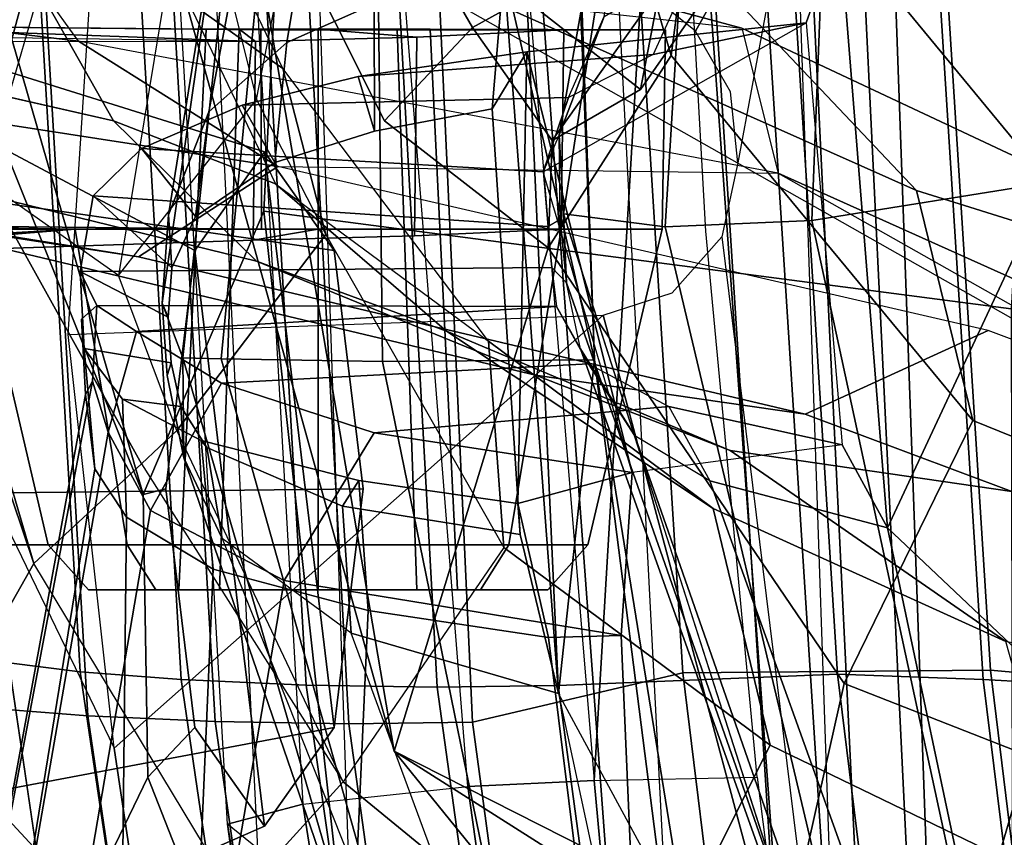
# Model space of a CAD drawing. Extents: x -12.8 to 13.9, y -13.4 to 13.4.
# Drawn here: x -8.7 to -7.7, y -2.2 to -1.3 of the extents above; entities that cross this region are included whole.
import ezdxf

# ---------------------------------------------------------------- set-up
doc = ezdxf.new("R2010")
doc.units = 0
doc.header["$MEASUREMENT"] = 0
for name, color, linetype in [('SEAT-BACKMAT', 5, 'CONTINUOUS'), ('SEAT-FABRIC', 5, 'CONTINUOUS'), ('SEAT-FRAME', 5, 'CONTINUOUS')]:
    doc.layers.add(name, color=color, linetype=linetype)

msp = doc.modelspace()

# ---------------------------------------------------------------- linework, layer by layer
at = {"layer": 'SEAT-BACKMAT'}
for points in [[(-7.9424, -0.0003, 38.231), (-7.8348, -2.2192, 38.6325), (-7.92, -2.3146, 40.3463), (-8.0686, -0.0003, 40.4264)], [(-8.0686, -0.0003, 40.4264), (-7.92, -2.3146, 40.3463), (-7.8636, -2.3146, 40.4703), (-8.0123, -0.0003, 40.5504)], [(-7.8636, -2.3146, 40.4703), (-7.7785, -2.2192, 38.7565), (-7.8861, -0.0003, 38.355), (-8.0123, -0.0003, 40.5504)], [(-7.9424, -0.0003, 38.231), (-7.7207, -0.0003, 36.6903), (-7.6136, -2.1701, 36.9418), (-7.8348, -2.2192, 38.6325)], [(-7.5562, -2.1701, 37.0043), (-7.6633, -0.0003, 36.7528), (-7.8861, -0.0003, 38.355), (-7.7785, -2.2192, 38.7565)], [(-7.2988, -0.0003, 34.6852), (-7.2987, -2.1566, 35.3279), (-7.6136, -2.1701, 36.9418), (-7.7207, -0.0003, 36.6903)]]:
    msp.add_3dface(points, dxfattribs=at)
at = {"layer": 'SEAT-FABRIC'}
for points in [[(-8.0244, -1.972, 40.8952), (-7.6896, -1.9691, 40.757), (-7.8146, 0, 40.8262), (-8.1484, 0, 40.9645)], [(-7.8561, -1.9736, 40.6778), (-7.9801, 0.0001, 40.747), (-7.8228, 0, 40.7369), (-7.6978, -1.9793, 40.6677)], [(-7.542, -1.988, 40.5769), (-7.6978, -1.9793, 40.6677), (-7.8228, 0, 40.7369), (-7.667, 0.0001, 40.6462)], [(-7.5203, -1.9844, 40.6376), (-7.6453, 0, 40.7068), (-7.8146, 0, 40.8262), (-7.6896, -1.9691, 40.757)], [(-8.7841, -2.0103, 40.5835), (-8.6719, -2.0191, 40.7127), (-8.7908, 0, 40.7393), (-8.9027, 0, 40.5961)], [(-8.6506, 0, 40.8548), (-8.7908, 0, 40.7393), (-8.6719, -2.0191, 40.7127), (-8.5333, -2.0251, 40.8183)], [(-8.5333, -2.0251, 40.8183), (-8.3878, -2.0276, 40.8887), (-8.4996, 0, 40.9484), (-8.6506, 0, 40.8548)], [(-8.3457, 0, 40.9658), (-8.4996, 0, 40.9484), (-8.3878, -2.0276, 40.8887), (-8.2534, -2.0258, 40.9118)], [(-8.2534, -2.0258, 40.9118), (-8.0244, -1.972, 40.8952), (-8.1484, 0, 40.9645), (-8.3457, 0, 40.9658)], [(-7.7744, -4.0095, 40.7568), (-7.4396, -4.0124, 40.6185), (-7.6896, -1.9691, 40.757), (-8.0244, -1.972, 40.8952)], [(-7.2703, -3.9971, 40.4991), (-7.5203, -1.9844, 40.6376), (-7.6896, -1.9691, 40.757), (-7.4396, -4.0124, 40.6185)], [(-7.982, -4.0341, 40.7529), (-7.7744, -4.0095, 40.7568), (-8.0244, -1.972, 40.8952), (-8.2534, -2.0258, 40.9118)], [(-7.6061, -4.008, 40.5393), (-7.8561, -1.9736, 40.6778), (-7.6978, -1.9793, 40.6677), (-7.4478, -4.0022, 40.5292)], [(-7.292, -3.9935, 40.4385), (-7.4478, -4.0022, 40.5292), (-7.6978, -1.9793, 40.6677), (-7.542, -1.988, 40.5769)], [(-8.7841, -2.0103, 40.5835), (-8.8632, -2.0004, 40.451), (-8.571, -3.9812, 40.3317), (-8.4889, -4.0014, 40.4522)], [(-8.4889, -4.0014, 40.4522), (-8.3782, -4.0196, 40.5697), (-8.6719, -2.0191, 40.7127), (-8.7841, -2.0103, 40.5835)], [(-8.5333, -2.0251, 40.8183), (-8.6719, -2.0191, 40.7127), (-8.3782, -4.0196, 40.5697), (-8.2464, -4.0321, 40.6663)], [(-8.2464, -4.0321, 40.6663), (-8.1096, -4.0372, 40.7312), (-8.3878, -2.0276, 40.8887), (-8.5333, -2.0251, 40.8183)], [(-8.2534, -2.0258, 40.9118), (-8.3878, -2.0276, 40.8887), (-8.1096, -4.0372, 40.7312), (-7.982, -4.0341, 40.7529)]]:
    msp.add_3dface(points, dxfattribs=at)
at = {"layer": 'SEAT-FABRIC', "invisible_edges": 10}
msp.add_3dface([(-8.571, -3.9812, 40.3317), (-8.8632, -2.0004, 40.451), (-9.7384, -2.2688, 38.5322), (-9.5748, -3.3903, 38.4858)], dxfattribs=at)
at = {"layer": 'SEAT-FRAME'}
for points in [[(-8.8734, -1.2824, 14.5536), (-8.9516, 0, 14.4758), (-8.406, 0, 13.6095), (-8.7548, -1.2826, 14.2084)], [(-8.406, 0, 13.6095), (-8.4804, -1.4697, 13.7834), (-8.6118, -1.778, 14.0788), (-8.7548, -1.2826, 14.2084)], [(-8.7149, 0, 15.7088), (-4.7028, 0, 15.1449), (-4.7133, -3.2588, 15.0709), (-8.6193, -1.0463, 15.6876)], [(-8.5199, -2.1369, 40.0431), (-8.6428, 0, 40.2069), (-8.5583, 0, 39.8716), (-8.4379, -2.115, 39.7898)], [(-8.5925, 0, 40.4519), (-8.4875, -2.1632, 40.3812), (-8.5199, -2.1369, 40.0431), (-8.6428, 0, 40.2069)], [(-8.3882, -2.1693, 40.485), (-8.4611, 0, 40.5684), (-8.5925, 0, 40.4519), (-8.4875, -2.1632, 40.3812)], [(-8.5583, 0, 39.8716), (-8.4379, -2.115, 39.7898), (-8.2585, -2.0958, 39.5958), (-8.4255, 0, 39.6941)], [(-7.6671, -1.5759, 13.135), (-8.4804, -1.4697, 13.7834), (-8.406, 0, 13.6095), (-7.5795, 0, 13.0793)], [(-8.159, 0, 40.6872), (-8.0459, -2.1728, 40.6235), (-8.3882, -2.1693, 40.485), (-8.4611, 0, 40.5684)], [(-8.2585, -2.0958, 39.5958), (-8.4255, 0, 39.6941), (-8.2943, 0, 39.6235), (-8.1211, -2.0893, 39.5507)], [(-8.1211, -2.0893, 39.5507), (-8.0412, -0.7467, 39.6072), (-8.055, 0, 39.6146), (-8.2943, 0, 39.6235)], [(-8.16, -1.986, 40.8646), (-8.2505, 0, 40.9176), (-7.9801, 0.0001, 40.747), (-7.8561, -1.9736, 40.6778)], [(-8.7579, -1.9612, 40.4129), (-8.8712, 0, 40.4237), (-8.7966, 0, 40.5551), (-8.6803, -1.9709, 40.5427)], [(-8.6869, 0, 40.6955), (-8.5703, -1.9795, 40.6694), (-8.6803, -1.9709, 40.5427), (-8.7966, 0, 40.5551)], [(-8.5703, -1.9795, 40.6694), (-8.6869, 0, 40.6955), (-8.5495, 0, 40.8087), (-8.4344, -1.9854, 40.7729)], [(-8.4014, 0, 40.9005), (-8.2918, -1.9878, 40.8419), (-8.4344, -1.9854, 40.7729), (-8.5495, 0, 40.8087)], [(-8.2918, -1.9878, 40.8419), (-8.4014, 0, 40.9005), (-8.2505, 0, 40.9176), (-8.16, -1.986, 40.8646)], [(-8.5099, -1.0507, 17.7663), (-8.3386, -2.0574, 15.6258), (-8.6193, -1.0463, 15.6876), (-8.6128, -0.6624, 17.6145)], [(-9.058, -0.6871, 17.6672), (-9.0322, -0.9592, 17.4692), (-8.7306, -1.8531, 17.6468), (-8.9648, -1.054, 17.8223)], [(-7.8543, -0.7217, 35.3511), (-7.6405, -0.7136, 35.3497), (-7.6261, -1.4385, 35.293), (-7.8841, -1.48, 35.2798)], [(-7.6261, -1.4385, 35.293), (-7.6405, -0.7136, 35.3497), (-7.6451, -0.8923, 35.4251), (-7.698, -0.957, 35.5726)], [(-7.8543, -0.7217, 35.3511), (-7.8841, -1.48, 35.2798), (-8.0437, -1.4868, 35.3208), (-7.9971, -0.7315, 35.4127)], [(-8.1542, -1.4727, 35.4092), (-8.1591, -1.3867, 35.4725), (-8.0444, -0.7376, 35.5205), (-8.0397, -0.7362, 35.481)], [(-8.1101, -1.2581, 35.5758), (-8.019, -0.7382, 35.611), (-8.0444, -0.7376, 35.5205), (-8.1591, -1.3867, 35.4725)], [(-8.0397, -0.7362, 35.481), (-7.9971, -0.7315, 35.4127), (-8.0437, -1.4868, 35.3208), (-8.1542, -1.4727, 35.4092)], [(-8.1211, -2.0893, 39.5507), (-7.9437, -2.0856, 39.5548), (-7.9996, -1.4915, 39.5849), (-8.0412, -0.7467, 39.6072)], [(-8.6434, -2.0542, 32.9889), (-8.6932, -1.604, 32.953), (-8.6404, -0.7832, 32.9529), (-9.0315, -1.2522, 34.0367)], [(-8.4336, -0.7944, 38.55), (-8.3736, -0.7889, 38.5033), (-8.4553, -1.2861, 38.4428), (-8.5404, -1.3617, 38.4883)], [(-8.2947, -0.7829, 38.4678), (-8.3604, -1.2442, 38.4166), (-8.4553, -1.2861, 38.4428), (-8.3736, -0.7889, 38.5033)], [(-8.5841, -1.4739, 38.5292), (-8.591, -1.57, 38.5428), (-8.4801, -0.8001, 38.6652), (-8.4755, -0.7989, 38.6227)], [(-8.591, -1.57, 38.5428), (-8.5685, -1.6293, 38.5888), (-8.4801, -0.8001, 38.6652), (-8.591, -1.57, 38.5428)], [(-8.4336, -0.7944, 38.55), (-8.5404, -1.3617, 38.4883), (-8.5841, -1.4739, 38.5292), (-8.4755, -0.7989, 38.6227)], [(-8.5685, -1.6293, 38.5888), (-8.5267, -1.6304, 38.6984), (-8.4468, -0.8004, 38.7533), (-8.4801, -0.8001, 38.6652)], [(-8.3514, -1.6334, 38.8265), (-8.3608, -0.7985, 38.8376), (-8.4468, -0.8004, 38.7533), (-8.5267, -1.6304, 38.6984)], [(-8.3514, -1.6334, 38.8265), (-8.1206, -1.6316, 38.9301), (-8.1536, -0.7949, 38.9484), (-8.3608, -0.7985, 38.8376)], [(-8.1464, -0.9584, 38.8691), (-8.1536, -0.7949, 38.9484), (-8.1206, -1.6316, 38.9301), (-8.1424, -1.0197, 38.7071)], [(-8.4943, -0.8275, 21.6168), (-8.5358, -1.1556, 21.6589), (-8.4886, -1.3481, 20.2069), (-8.4223, -1.0094, 20.1581)], [(-8.4599, -1.3145, 21.7918), (-8.5358, -1.1556, 21.6589), (-8.6989, -0.8569, 22.1616), (-8.563, -1.2411, 22.5406)], [(-7.7701, -1.4474, 21.6397), (-8.0953, -1.1038, 21.6737), (-8.7312, -0.8887, 24.7062), (-8.4789, -1.1309, 24.6855)], [(-8.7852, -1.4366, 18.2037), (-8.7002, -1.1464, 18.2911), (-8.8385, -0.9525, 18.041), (-8.9648, -1.054, 17.8223)], [(-8.2535, -1.2699, 18.1685), (-8.4244, -0.9738, 17.8347), (-8.3747, -0.9508, 17.8258), (-8.1967, -1.2382, 18.1608)], [(-9.0322, -0.9592, 17.4692), (-9.123, -1.0267, 16.3625), (-8.8396, -2.0452, 16.3949), (-8.7306, -1.8531, 17.6468)], [(-7.8538, -1.1622, 35.7648), (-7.6261, -1.4385, 35.293), (-7.698, -0.957, 35.5726), (-7.8538, -1.1622, 35.7648)], [(-8.2535, -1.2699, 18.1685), (-8.3493, -1.3714, 18.1032), (-8.5099, -1.0507, 17.7663), (-8.4244, -0.9738, 17.8347)], [(-8.4789, -1.1309, 24.6855), (-9.1717, -1.0135, 26.7286), (-8.7555, -1.1828, 26.8241), (-7.9603, -1.2707, 24.4903)], [(-8.4886, -1.3481, 20.2069), (-8.4223, -1.0094, 20.1581), (-8.583, -1.2029, 18.6959), (-8.6386, -1.5398, 18.7486)], [(-8.0948, -1.0113, 21.6614), (-8.0953, -1.1038, 21.6737), (-8.0372, -1.3003, 20.1932), (-8.0226, -1.1897, 20.178)], [(-8.8898, -1.7778, 15.0198), (-8.7129, -2.3903, 15.1291), (-8.8396, -2.0452, 16.3949), (-9.123, -1.0267, 16.3625)], [(-8.1206, -1.6316, 38.9301), (-8.2192, -1.2075, 38.4161), (-8.1424, -1.0197, 38.7071), (-8.1206, -1.6316, 38.9301)], [(-4.7133, -3.2588, 15.0709), (-8.6193, -1.0463, 15.6876), (-8.3386, -2.0574, 15.6258), (-6.1708, -3.1559, 15.2803)], [(-8.7852, -1.4366, 18.2037), (-8.9648, -1.054, 17.8223), (-8.7306, -1.8531, 17.6468), (-8.6135, -1.7448, 18.4249)], [(-8.1711, -1.5095, 18.7135), (-8.3386, -2.0574, 15.6258), (-8.5099, -1.0507, 17.7663), (-8.3493, -1.3714, 18.1032)], [(-7.9171, -1.0531, 20.1565), (-7.932, -1.1383, 20.1684), (-8.0704, -1.3374, 18.6792), (-8.0543, -1.2522, 18.6657)], [(-9.085, -1.0789, 24.6921), (-8.764, -1.1592, 23.5145), (-8.6442, -1.3716, 23.7691), (-8.9769, -1.2957, 24.8305)], [(-7.9022, -1.0802, 33.1821), (-8.0105, -1.2739, 33.1526), (-8.0399, -1.2502, 33.1431), (-8.1108, -1.2287, 33.121)], [(-7.9022, -1.0802, 33.1821), (-7.9647, -1.4173, 33.1701), (-7.9726, -1.3398, 33.1657), (-8.0105, -1.2739, 33.1526)], [(-7.7988, -1.0735, 33.3829), (-7.9942, -1.243, 34.1465), (-7.8989, -2.5437, 34.0865), (-7.7466, -2.5281, 33.4621)], [(-7.9022, -1.0802, 33.1821), (-7.9647, -1.4173, 33.1701), (-7.982, -1.4978, 33.1671), (-7.8519, -2.5521, 33.2692)], [(-7.8519, -2.5521, 33.2692), (-7.9022, -1.0802, 33.1821), (-7.7988, -1.0735, 33.3829), (-7.7466, -2.5281, 33.4621)], [(-7.7701, -1.4474, 21.6397), (-7.709, -1.6975, 19.9657), (-8.0372, -1.3003, 20.1932), (-8.0953, -1.1038, 21.6737)], [(-8.682, -1.2848, 26.6795), (-8.7555, -1.1828, 26.8241), (-9.2876, -1.1222, 28.7089), (-9.2699, -1.2128, 28.7413)], [(-8.4789, -1.1309, 24.6855), (-7.9603, -1.2707, 24.4903), (-7.2143, -1.6211, 21.4643), (-7.7701, -1.4474, 21.6397)], [(-8.583, -1.2029, 18.6959), (-8.6386, -1.5398, 18.7486), (-8.7852, -1.4366, 18.2037), (-8.7002, -1.1464, 18.2911)], [(-8.0226, -1.1897, 20.178), (-8.1668, -1.3929, 18.6994), (-8.0704, -1.3374, 18.6792), (-7.932, -1.1383, 20.1684)], [(-8.4886, -1.3481, 20.2069), (-8.4128, -1.4952, 20.252), (-8.4599, -1.3145, 21.7918), (-8.5358, -1.1556, 21.6589)], [(-8.563, -1.2411, 22.5406), (-8.4677, -1.4399, 23.0434), (-8.6442, -1.3716, 23.7691), (-8.764, -1.1592, 23.5145)], [(-8.0543, -1.2522, 18.6657), (-8.0704, -1.3374, 18.6792), (-8.1967, -1.2382, 18.1608), (-8.1768, -1.1656, 18.177)], [(-8.0117, -1.2003, 35.6744), (-8.0567, -1.2994, 35.7558), (-7.8901, -1.2648, 35.8547), (-7.8538, -1.1622, 35.7648)], [(-7.8538, -1.1622, 35.7648), (-7.8901, -1.2648, 35.8547), (-7.8509, -1.7239, 35.8272), (-7.8018, -1.8144, 35.737)], [(-7.6261, -1.4385, 35.293), (-7.8538, -1.1622, 35.7648), (-7.8018, -1.8144, 35.737)], [(-7.9603, -1.2707, 24.4903), (-7.9206, -1.4285, 24.6724), (-8.682, -1.2848, 26.6795), (-8.7555, -1.1828, 26.8241)], [(-8.0226, -1.1897, 20.178), (-8.0372, -1.3003, 20.1932), (-8.1711, -1.5095, 18.7135), (-8.1668, -1.3929, 18.6994)], [(-8.2192, -1.2075, 38.4161), (-8.2321, -1.3583, 38.2423), (-8.3601, -1.3826, 38.2494), (-8.3604, -1.2442, 38.4166)], [(-8.1596, -1.9948, 38.3751), (-8.2014, -1.8215, 38.198), (-8.2321, -1.3583, 38.2423), (-8.2192, -1.2075, 38.4161)], [(-8.1596, -1.9948, 38.3751), (-8.2192, -1.2075, 38.4161), (-8.1206, -1.6316, 38.9301), (-8.1596, -1.9948, 38.3751)], [(-8.149, -1.3461, 35.6519), (-8.1101, -1.2581, 35.5758), (-8.0117, -1.2003, 35.6744), (-8.0567, -1.2994, 35.7558)], [(-8.4653, -1.4212, 26.0056), (-8.682, -1.2848, 26.6795), (-9.2699, -1.2128, 28.7413), (-9.087, -1.325, 27.9014)], [(-8.6442, -1.3716, 23.7691), (-8.4883, -1.5243, 24.0559), (-8.9674, -1.4071, 25.4911), (-9.2925, -1.2238, 25.8376)], [(-8.2359, -1.6112, 21.5355), (-8.4599, -1.3145, 21.7918), (-8.563, -1.2411, 22.5406), (-8.4677, -1.4399, 23.0434)], [(-8.1668, -1.3929, 18.6994), (-8.2535, -1.2699, 18.1685), (-8.1967, -1.2382, 18.1608), (-8.0704, -1.3374, 18.6792)], [(-7.9942, -1.243, 34.1465), (-8.1763, -1.252, 34.2733), (-8.0754, -2.6116, 34.2055), (-7.8989, -2.5437, 34.0865)], [(-8.6434, -2.0542, 32.9889), (-8.5708, -2.5396, 33.0483), (-8.8089, -2.552, 33.9958), (-9.0315, -1.2522, 34.0367)], [(-8.0754, -2.6116, 34.2055), (-8.1763, -1.252, 34.2733), (-8.9429, -1.2522, 34.1381), (-8.7458, -2.5554, 34.094)], [(-8.3601, -1.3826, 38.2494), (-8.4686, -1.4169, 38.2827), (-8.4553, -1.2861, 38.4428), (-8.3604, -1.2442, 38.4166)], [(-8.1591, -1.3867, 35.4725), (-8.1763, -1.4271, 35.5376), (-8.149, -1.3461, 35.6519), (-8.1101, -1.2581, 35.5758)], [(-8.7566, -1.281, 33.0558), (-9.177, -1.2649, 34.104), (-8.965, -1.2677, 33.8998), (-8.4895, -1.285, 32.997)], [(-8.5074, -1.2718, 33.5206), (-8.4895, -1.285, 32.997), (-8.965, -1.2677, 33.8998), (-8.5431, -1.2718, 33.6067)], [(-8.965, -1.2677, 33.8998), (-8.9534, -1.4846, 33.897), (-8.4831, -1.4893, 33.9757), (-8.4837, -1.2725, 33.9795)], [(-8.4837, -1.2725, 33.9795), (-8.965, -1.2677, 33.8998), (-8.9534, -1.4846, 33.897), (-8.4831, -1.4893, 33.9757)], [(-8.5431, -1.2718, 33.6067), (-8.965, -1.2677, 33.8998), (-8.4837, -1.2725, 33.9795), (-8.5074, -1.2718, 33.6928)], [(-8.5731, -1.8819, 33.6067), (-8.5431, -1.2718, 33.6067), (-8.5074, -1.2718, 33.6928), (-8.5286, -1.8819, 33.714)], [(-8.5286, -1.8819, 33.4994), (-8.5074, -1.2718, 33.5206), (-8.5431, -1.2718, 33.6067), (-8.5731, -1.8819, 33.6067)], [(-8.4213, -1.8819, 33.4549), (-8.4213, -1.2718, 33.4849), (-8.5074, -1.2718, 33.5206), (-8.5286, -1.8819, 33.4994)], [(-8.5286, -1.8819, 33.714), (-8.5074, -1.2718, 33.6928), (-8.4213, -1.2718, 33.7285), (-8.4213, -1.8819, 33.7584)], [(-8.4213, -1.2718, 33.4849), (-8.3138, -1.2803, 33.235), (-8.4895, -1.285, 32.997), (-8.5074, -1.2718, 33.5206)], [(-8.5074, -1.2718, 33.6928), (-8.4837, -1.2725, 33.9795), (-8.4213, -1.2725, 33.9846), (-8.4213, -1.2718, 33.7285)], [(-8.4213, -1.2725, 33.9846), (-8.4837, -1.2725, 33.9795), (-8.4831, -1.4893, 33.9757), (-8.4213, -1.4893, 33.9809)], [(-8.3352, -1.2718, 33.5206), (-8.1541, -1.2725, 33.3394), (-8.3138, -1.2803, 33.235), (-8.4213, -1.2718, 33.4849)], [(-8.314, -1.8819, 33.4994), (-8.3352, -1.2718, 33.5206), (-8.4213, -1.2718, 33.4849), (-8.4213, -1.8819, 33.4549)], [(-8.4213, -1.2718, 33.7285), (-8.4213, -1.2725, 33.9846), (-8.1541, -1.2725, 33.8739), (-8.3352, -1.2718, 33.6928)], [(-8.4213, -1.8819, 33.7584), (-8.4213, -1.2718, 33.7285), (-8.3352, -1.2718, 33.6928), (-8.314, -1.8819, 33.714)], [(-8.1541, -1.2725, 33.8739), (-8.4213, -1.2725, 33.9846), (-8.4213, -1.4893, 33.9809), (-8.1567, -1.4893, 33.8713)], [(-8.3779, -1.3233, 37.0243), (-8.1941, -1.2965, 37.0746), (-7.8901, -1.2648, 35.8547), (-8.0567, -1.2994, 35.7558)], [(-8.1668, -1.3929, 18.6994), (-8.1711, -1.5095, 18.7135), (-8.3493, -1.3714, 18.1032), (-8.2535, -1.2699, 18.1685)], [(-8.2995, -1.2718, 33.6067), (-8.0434, -1.2725, 33.6067), (-8.1541, -1.2725, 33.3394), (-8.3352, -1.2718, 33.5206)], [(-8.3352, -1.2718, 33.6928), (-8.1541, -1.2725, 33.8739), (-8.0434, -1.2725, 33.6067), (-8.2995, -1.2718, 33.6067)], [(-8.314, -1.8819, 33.714), (-8.3352, -1.2718, 33.6928), (-8.2995, -1.2718, 33.6067), (-8.2696, -1.8819, 33.6067)], [(-8.2696, -1.8819, 33.6067), (-8.2995, -1.2718, 33.6067), (-8.3352, -1.2718, 33.5206), (-8.314, -1.8819, 33.4994)], [(-8.3138, -1.2803, 33.235), (-8.1541, -1.2725, 33.3394), (-8.1567, -1.4893, 33.3421), (-8.3163, -1.4966, 33.238)], [(-8.1941, -1.2965, 37.0746), (-8.0796, -1.7543, 36.5456), (-8.1763, -1.4271, 35.5376), (-7.8901, -1.2648, 35.8547)], [(-8.1541, -1.2725, 33.3394), (-8.0434, -1.2725, 33.6067), (-8.0471, -1.4893, 33.6067), (-8.1567, -1.4893, 33.3421)], [(-8.0434, -1.2725, 33.6067), (-8.1541, -1.2725, 33.8739), (-8.1567, -1.4893, 33.8713), (-8.0471, -1.4893, 33.6067)], [(-7.1235, -1.7864, 21.5825), (-7.2143, -1.6211, 21.4643), (-7.9603, -1.2707, 24.4903), (-7.9206, -1.4285, 24.6724)], [(-9.0681, -1.5206, 32.8452), (-9.0293, -1.2848, 32.8319), (-8.4895, -1.285, 32.997), (-8.4921, -1.5012, 33.0001)], [(-8.7566, -1.281, 33.0558), (-8.858, -1.2832, 32.9475), (-9.0293, -1.2848, 32.8319), (-8.4895, -1.285, 32.997)], [(-8.4798, -1.4052, 14.487), (-8.4039, -1.5127, 14.7351), (-8.9264, -1.4377, 14.8833), (-8.8734, -1.2824, 14.5536)], [(-8.8734, -1.2824, 14.5536), (-8.7548, -1.2826, 14.2084), (-8.6118, -1.778, 14.0788), (-8.7619, -1.4028, 14.2239)], [(-8.4798, -1.4052, 14.487), (-8.8734, -1.2824, 14.5536), (-8.7619, -1.4028, 14.2239), (-8.5556, -1.5127, 14.2389)], [(-7.9206, -1.4285, 24.6724), (-8.682, -1.2848, 26.6795), (-8.4653, -1.4212, 26.0056), (-7.9206, -1.4285, 24.6724)], [(-8.3163, -1.4966, 33.238), (-8.4921, -1.5012, 33.0001), (-8.4895, -1.285, 32.997), (-8.3138, -1.2803, 33.235)], [(-8.4895, -1.285, 32.997), (-8.3138, -1.2803, 33.235), (-8.3163, -1.4966, 33.238), (-8.4921, -1.5012, 33.0001)], [(-8.5547, -1.4754, 38.3504), (-8.5404, -1.3617, 38.4883), (-8.4553, -1.2861, 38.4428), (-8.4686, -1.4169, 38.2827)], [(-8.1941, -1.2965, 37.0746), (-8.3779, -1.3233, 37.0243), (-8.3601, -1.3826, 38.2494), (-8.2321, -1.3583, 38.2423)], [(-8.2014, -1.8215, 38.198), (-8.2041, -1.7879, 37.35), (-8.1941, -1.2965, 37.0746), (-8.2321, -1.3583, 38.2423)], [(-8.2041, -1.7879, 37.35), (-8.0796, -1.7543, 36.5456), (-8.1941, -1.2965, 37.0746), (-8.2041, -1.7879, 37.35)], [(-8.3779, -1.3233, 37.0243), (-8.0567, -1.2994, 35.7558), (-8.149, -1.3461, 35.6519), (-8.5041, -1.3543, 36.9891)], [(-7.849, -1.9838, 18.3265), (-8.1711, -1.5095, 18.7135), (-8.0372, -1.3003, 20.1932), (-7.709, -1.6975, 19.9657)], [(-8.4128, -1.4952, 20.252), (-8.2191, -1.8359, 19.9589), (-8.2359, -1.6112, 21.5355), (-8.4599, -1.3145, 21.7918)], [(-8.6168, -1.5194, 25.9349), (-8.4653, -1.4212, 26.0056), (-9.087, -1.325, 27.9014), (-9.277, -1.4133, 27.9906)], [(-8.3779, -1.3233, 37.0243), (-8.5041, -1.3543, 36.9891), (-8.4686, -1.4169, 38.2827), (-8.3601, -1.3826, 38.2494)], [(-8.5752, -1.7084, 18.6858), (-8.6386, -1.5398, 18.7486), (-8.4886, -1.3481, 20.2069), (-8.4128, -1.4952, 20.252)], [(-8.6137, -1.4015, 36.9578), (-8.5041, -1.3543, 36.9891), (-8.149, -1.3461, 35.6519), (-8.1763, -1.4271, 35.5376)], [(-8.6137, -1.4015, 36.9578), (-8.5547, -1.4754, 38.3504), (-8.4686, -1.4169, 38.2827), (-8.5041, -1.3543, 36.9891)], [(-8.5547, -1.4754, 38.3504), (-8.5804, -1.5313, 38.4109), (-8.5841, -1.4739, 38.5292), (-8.5404, -1.3617, 38.4883)], [(-9.5174, -1.3795, 28.0071), (-8.9234, -1.4727, 26.0594), (-8.6168, -1.5194, 25.9349), (-9.277, -1.4133, 27.9906)], [(-8.6442, -1.3716, 23.7691), (-8.4677, -1.4399, 23.0434), (-8.2816, -1.6003, 23.3036), (-8.4883, -1.5243, 24.0559)], [(-8.1713, -1.4865, 35.5078), (-8.158, -1.4784, 35.4491), (-8.1591, -1.3867, 35.4725), (-8.1763, -1.4271, 35.5376)], [(-8.1591, -1.3867, 35.4725), (-8.1542, -1.4727, 35.4092), (-8.1509, -1.5479, 35.4512), (-8.158, -1.4784, 35.4491)], [(-8.5871, -1.7721, 14.1361), (-8.5556, -1.5127, 14.2389), (-8.7619, -1.4028, 14.2239), (-8.6118, -1.778, 14.0788)], [(-8.6137, -1.4015, 36.9578), (-8.1763, -1.4271, 35.5376), (-8.1713, -1.4865, 35.5078), (-8.666, -1.4531, 36.9416)], [(-8.6137, -1.4015, 36.9578), (-8.666, -1.4531, 36.9416), (-8.5804, -1.5313, 38.4109), (-8.5547, -1.4754, 38.3504)], [(-8.9234, -1.4727, 26.0594), (-8.9674, -1.4071, 25.4911), (-8.4883, -1.5243, 24.0559), (-8.1848, -1.6483, 23.9657)], [(-8.4798, -2.1391, 14.487), (-8.4039, -2.0316, 14.7351), (-8.4798, -1.4052, 14.487), (-8.5556, -1.5127, 14.2389)], [(-8.4798, -1.4052, 14.487), (-8.4039, -2.0316, 14.7351), (-8.3725, -1.7721, 14.8379), (-8.4039, -1.5127, 14.7351)], [(-7.8913, -1.6907, 23.9803), (-7.6923, -1.5998, 23.9278), (-8.4653, -1.4212, 26.0056), (-8.6168, -1.5194, 25.9349)], [(-7.4703, -1.6829, 23.1752), (-7.6923, -1.5998, 23.9278), (-8.4653, -1.4212, 26.0056), (-7.9206, -1.4285, 24.6724)], [(-7.1498, -1.8928, 21.5686), (-7.1235, -1.7864, 21.5825), (-7.9206, -1.4285, 24.6724), (-7.4703, -1.6829, 23.1752)], [(-8.3725, -1.7721, 14.8379), (-8.8898, -1.7778, 15.0198), (-8.9264, -1.4377, 14.8833), (-8.4039, -1.5127, 14.7351)], [(-8.7852, -1.4366, 18.2037), (-8.6135, -1.7448, 18.4249), (-8.5752, -1.7084, 18.6858), (-8.6386, -1.5398, 18.7486)], [(-8.2359, -1.6112, 21.5355), (-7.9914, -1.7935, 21.7257), (-8.2816, -1.6003, 23.3036), (-8.4677, -1.4399, 23.0434)], [(-7.6261, -1.4385, 35.293), (-7.5071, -2.2248, 35.2871), (-7.7235, -2.2239, 35.2882), (-7.8841, -1.48, 35.2798)], [(-7.8018, -1.8144, 35.737), (-7.5946, -2.0104, 35.503), (-7.6261, -1.4385, 35.293), (-7.8018, -1.8144, 35.737)], [(-8.167, -1.531, 35.5106), (-8.6803, -1.5355, 36.9335), (-8.666, -1.4531, 36.9416), (-8.1713, -1.4865, 35.5078)], [(-8.6803, -1.5355, 36.9335), (-8.5846, -1.585, 38.442), (-8.5804, -1.5313, 38.4109), (-8.666, -1.4531, 36.9416)], [(-7.709, -1.6975, 19.9657), (-7.7701, -1.4474, 21.6397), (-7.2143, -1.6211, 21.4643), (-7.048, -1.9653, 19.7628)], [(-8.1848, -1.6483, 23.9657), (-7.8913, -1.6907, 23.9803), (-8.6168, -1.5194, 25.9349), (-8.9234, -1.4727, 26.0594)], [(-8.6118, -1.778, 14.0788), (-8.4804, -1.4697, 13.7834), (-8.3366, -2.7742, 13.981), (-8.6067, -2.0857, 14.2119)], [(-8.5846, -1.585, 38.442), (-8.591, -1.57, 38.5428), (-8.5841, -1.4739, 38.5292), (-8.5804, -1.5313, 38.4109)], [(-7.6671, -1.5759, 13.135), (-7.6644, -3.037, 13.2222), (-8.3366, -2.7742, 13.981), (-8.4804, -1.4697, 13.7834)], [(-8.1509, -1.5479, 35.4512), (-8.167, -1.531, 35.5106), (-8.1713, -1.4865, 35.5078), (-8.158, -1.4784, 35.4491)], [(-8.033, -1.852, 35.4136), (-7.9117, -2.2312, 35.4181), (-8.1509, -1.5479, 35.4512), (-8.1542, -1.4727, 35.4092)], [(-8.0437, -1.4868, 35.3208), (-7.8685, -2.2262, 35.3495), (-7.9117, -2.2312, 35.4181), (-8.1542, -1.4727, 35.4092)], [(-9.0681, -1.5206, 32.8452), (-8.6859, -1.4893, 33.3421), (-8.9421, -1.5083, 33.3667), (-8.948, -1.506, 33.5076)], [(-8.4921, -1.5012, 33.0001), (-8.4213, -1.4893, 33.2325), (-8.6859, -1.4893, 33.3421), (-9.0681, -1.5206, 32.8452)], [(-8.4213, -1.4893, 33.9809), (-8.4831, -1.4893, 33.9757), (-8.9534, -1.4846, 33.897), (-8.6859, -1.4893, 33.8713)], [(-8.9534, -1.4846, 33.897), (-8.9359, -1.5043, 33.6914), (-8.9424, -1.504, 33.8462), (-8.6859, -1.4893, 33.8713)], [(-8.948, -1.506, 33.5076), (-8.9281, -1.833, 33.4927), (-8.715, -1.833, 33.6067), (-8.7955, -1.4893, 33.6067)], [(-8.6859, -1.4893, 33.8713), (-8.9424, -1.504, 33.8462), (-8.9242, -1.833, 33.8291), (-8.629, -1.833, 33.8143)], [(-8.6859, -1.4893, 33.3421), (-8.629, -1.833, 33.3991), (-8.9242, -1.833, 33.3843), (-8.9421, -1.5083, 33.3667)], [(-8.9359, -1.5043, 33.6914), (-8.7955, -1.4893, 33.6067), (-8.715, -1.833, 33.6067), (-8.9193, -1.833, 33.7101)], [(-8.6859, -1.4893, 33.3421), (-8.629, -1.833, 33.3991), (-8.715, -1.833, 33.6067), (-8.7955, -1.4893, 33.6067)], [(-8.7955, -1.4893, 33.6067), (-8.715, -1.833, 33.6067), (-8.629, -1.833, 33.8143), (-8.6859, -1.4893, 33.8713)], [(-8.4213, -1.4893, 33.2325), (-8.4213, -1.833, 33.3131), (-8.629, -1.833, 33.3991), (-8.6859, -1.4893, 33.3421)], [(-8.6859, -1.4893, 33.8713), (-8.629, -1.833, 33.8143), (-8.4213, -1.833, 33.9003), (-8.4213, -1.4893, 33.9809)], [(-8.1567, -1.4893, 33.3421), (-8.4213, -1.4893, 33.2325), (-8.4921, -1.5012, 33.0001), (-8.3163, -1.4966, 33.238)], [(-8.1567, -1.4893, 33.3421), (-8.2137, -1.833, 33.3991), (-8.4213, -1.833, 33.3131), (-8.4213, -1.4893, 33.2325)], [(-8.4213, -1.4893, 33.9809), (-8.4213, -1.833, 33.9003), (-8.2137, -1.833, 33.8143), (-8.1567, -1.4893, 33.8713)], [(-8.0471, -1.4893, 33.6067), (-8.1277, -1.833, 33.6067), (-8.2137, -1.833, 33.3991), (-8.1567, -1.4893, 33.3421)], [(-8.1567, -1.4893, 33.8713), (-8.2137, -1.833, 33.8143), (-8.1277, -1.833, 33.6067), (-8.0471, -1.4893, 33.6067)], [(-8.0437, -1.4868, 35.3208), (-7.8841, -1.48, 35.2798), (-7.7235, -2.2239, 35.2882), (-7.8685, -2.2262, 35.3495)], [(-8.3941, -2.0907, 18.3857), (-8.5752, -1.7084, 18.6858), (-8.4128, -1.4952, 20.252), (-8.2191, -1.8359, 19.9589)], [(-7.982, -1.4978, 33.1671), (-7.8519, -2.5521, 33.2692), (-8.1112, -1.5828, 33.1302), (-8.0359, -1.5586, 33.1525)], [(-7.849, -1.9838, 18.3265), (-7.9679, -2.5151, 15.5588), (-8.3386, -2.0574, 15.6258), (-8.1711, -1.5095, 18.7135)], [(-8.4798, -2.1391, 14.487), (-8.5556, -1.5127, 14.2389), (-8.5871, -1.7721, 14.1361), (-8.5556, -2.0316, 14.2389)], [(-8.662, -1.5725, 36.8089), (-8.6803, -1.5355, 36.9335), (-8.167, -1.531, 35.5106), (-8.162, -1.5735, 35.5387)], [(-7.9729, -1.7303, 23.2178), (-8.1848, -1.6483, 23.9657), (-8.4883, -1.5243, 24.0559), (-8.2816, -1.6003, 23.3036)], [(-8.162, -1.5735, 35.5387), (-8.1357, -1.6195, 35.4752), (-8.1509, -1.5479, 35.4512), (-8.167, -1.531, 35.5106)], [(-8.6803, -1.5355, 36.9335), (-8.676, -1.6192, 37.0179), (-8.5813, -1.6349, 38.4446), (-8.5846, -1.585, 38.442)], [(-8.6803, -1.5355, 36.9335), (-8.662, -1.5725, 36.8089), (-8.6787, -1.5873, 36.9326), (-8.676, -1.6192, 37.0179)], [(-7.9165, -2.2348, 35.4575), (-8.1357, -1.6195, 35.4752), (-8.1509, -1.5479, 35.4512), (-7.9117, -2.2312, 35.4181)], [(-8.6668, -1.6546, 36.8238), (-8.6746, -1.6693, 36.881), (-8.6787, -1.5873, 36.9326), (-8.662, -1.5725, 36.8089)], [(-8.6668, -1.6546, 36.8238), (-8.662, -1.5725, 36.8089), (-8.619, -1.6009, 36.6642), (-8.6497, -1.7101, 36.7505)], [(-8.619, -1.6009, 36.6642), (-8.662, -1.5725, 36.8089), (-8.162, -1.5735, 35.5387)], [(-8.619, -1.6009, 36.6642), (-8.162, -1.5735, 35.5387), (-8.1273, -1.6358, 35.6215), (-8.5265, -1.6571, 36.5528)], [(-8.5846, -1.585, 38.442), (-8.5813, -1.6349, 38.4446), (-8.5857, -1.6485, 38.5412), (-8.591, -1.57, 38.5428)], [(-8.5675, -1.7381, 38.5232), (-8.5685, -1.6293, 38.5888), (-8.591, -1.57, 38.5428), (-8.5857, -1.6485, 38.5412)], [(-8.0768, -1.7142, 35.5541), (-8.1273, -1.6358, 35.6215), (-8.162, -1.5735, 35.5387), (-8.1357, -1.6195, 35.4752)], [(-8.6434, -2.0542, 32.9889), (-8.6932, -1.604, 32.953), (-8.1112, -1.5828, 33.1302)], [(-7.8519, -2.5521, 33.2692), (-8.5708, -2.5396, 33.0483), (-8.6434, -2.0542, 32.9889), (-8.1112, -1.5828, 33.1302)], [(-8.6645, -1.7503, 36.9396), (-8.676, -1.6192, 37.0179), (-8.6787, -1.5873, 36.9326), (-8.6746, -1.6693, 36.881)], [(-8.6038, -1.7956, 36.6935), (-8.6497, -1.7101, 36.7505), (-8.619, -1.6009, 36.6642), (-8.5265, -1.6571, 36.5528)], [(-7.9729, -1.7303, 23.2178), (-8.2816, -1.6003, 23.3036), (-7.9914, -1.7935, 21.7257), (-7.673, -1.9379, 21.6384)], [(-7.6663, -1.7748, 23.2276), (-7.4703, -1.6829, 23.1752), (-7.6923, -1.5998, 23.9278), (-7.8913, -1.6907, 23.9803)], [(-8.2359, -1.6112, 21.5355), (-8.2191, -1.8359, 19.9589), (-7.9296, -2.051, 20.0544), (-7.9914, -1.7935, 21.7257)], [(-8.5813, -1.6349, 38.4446), (-8.676, -1.6192, 37.0179), (-8.6343, -1.6744, 37.123), (-8.5708, -1.6823, 38.4177)], [(-8.6645, -1.7503, 36.9396), (-8.6298, -1.8028, 36.9805), (-8.6343, -1.6744, 37.123), (-8.676, -1.6192, 37.0179)], [(-7.9165, -2.2348, 35.4575), (-7.8913, -2.2445, 35.5475), (-8.0768, -1.7142, 35.5541), (-8.1357, -1.6195, 35.4752)], [(-8.5857, -1.6485, 38.5412), (-8.5813, -1.6349, 38.4446), (-8.5708, -1.6823, 38.4177), (-8.5675, -1.7381, 38.5232)], [(-8.3374, -2.4258, 38.5871), (-8.3003, -2.4362, 38.677), (-8.5267, -1.6304, 38.6984), (-8.5685, -1.6293, 38.5888)], [(-8.3374, -2.4258, 38.5871), (-8.5685, -1.6293, 38.5888), (-8.5675, -1.7381, 38.5232), (-8.3331, -2.421, 38.5433)], [(-8.1847, -2.448, 38.7756), (-8.3514, -1.6334, 38.8265), (-8.5267, -1.6304, 38.6984), (-8.3003, -2.4362, 38.677)], [(-8.3604, -1.7111, 36.5204), (-8.5265, -1.6571, 36.5528), (-8.1273, -1.6358, 35.6215), (-8.0398, -1.6824, 35.7152)], [(-8.1847, -2.448, 38.7756), (-7.9874, -2.4572, 38.8725), (-8.1206, -1.6316, 38.9301), (-8.3514, -1.6334, 38.8265)], [(-8.0478, -2.2016, 38.6465), (-8.1596, -1.9948, 38.3751), (-8.1206, -1.6316, 38.9301)], [(-8.0398, -1.6824, 35.7152), (-7.9951, -1.7631, 35.6293), (-8.0768, -1.7142, 35.5541), (-8.1273, -1.6358, 35.6215)], [(-8.1206, -1.6316, 38.9301), (-7.9874, -2.4572, 38.8725), (-8.0194, -2.2841, 38.8068), (-8.0478, -2.2016, 38.6465)], [(-8.1848, -1.6483, 23.9657), (-7.9729, -1.7303, 23.2178), (-7.6663, -1.7748, 23.2276), (-7.8913, -1.6907, 23.9803)], [(-8.6746, -1.6693, 36.881), (-8.6668, -1.6546, 36.8238), (-8.7991, -2.3512, 36.7207), (-8.8012, -2.3584, 36.803)], [(-8.7991, -2.3512, 36.7207), (-8.6668, -1.6546, 36.8238), (-8.6497, -1.7101, 36.7505), (-8.76, -2.3445, 36.6484)], [(-8.6038, -1.7956, 36.6935), (-8.5265, -1.6571, 36.5528), (-8.3604, -1.7111, 36.5204), (-8.4583, -1.8718, 36.6609)], [(-8.6746, -1.6693, 36.881), (-8.8012, -2.3584, 36.803), (-8.7642, -2.3635, 36.8655), (-8.6645, -1.7503, 36.9396)], [(-8.5423, -1.7269, 38.3588), (-8.5708, -1.6823, 38.4177), (-8.6343, -1.6744, 37.123), (-8.5486, -1.7194, 37.1974)], [(-8.5357, -1.8594, 37.0419), (-8.5486, -1.7194, 37.1974), (-8.6343, -1.6744, 37.123), (-8.6298, -1.8028, 36.9805)], [(-8.5257, -1.8261, 38.4837), (-8.5675, -1.7381, 38.5232), (-8.5708, -1.6823, 38.4177), (-8.5423, -1.7269, 38.3588)], [(-8.3604, -1.7111, 36.5204), (-8.0398, -1.6824, 35.7152), (-7.8509, -1.7239, 35.8272), (-8.0796, -1.7543, 36.5456)], [(-7.8018, -1.8144, 35.737), (-7.8509, -1.7239, 35.8272), (-8.0398, -1.6824, 35.7152), (-7.9951, -1.7631, 35.6293)], [(-7.709, -1.6975, 19.9657), (-7.048, -1.9653, 19.7628), (-7.1301, -2.2657, 18.1505), (-7.849, -1.9838, 18.3265)], [(-8.6965, -2.3393, 36.6128), (-8.76, -2.3445, 36.6484), (-8.6497, -1.7101, 36.7505), (-8.6038, -1.7956, 36.6935)], [(-8.6135, -1.7448, 18.4249), (-8.3941, -2.0907, 18.3857), (-8.5752, -1.7084, 18.6858), (-8.6135, -1.7448, 18.4249)], [(-8.0796, -1.7543, 36.5456), (-8.0917, -1.9317, 36.6941), (-8.4583, -1.8718, 36.6609), (-8.3604, -1.7111, 36.5204)], [(-7.8185, -2.2551, 35.6394), (-7.9951, -1.7631, 35.6293), (-8.0768, -1.7142, 35.5541), (-7.8913, -2.2445, 35.5475)], [(-8.5423, -1.7269, 38.3588), (-8.5486, -1.7194, 37.1974), (-8.3769, -1.7628, 37.2826), (-8.3947, -1.7909, 38.2523)], [(-8.5357, -1.8594, 37.0419), (-8.3669, -1.9044, 37.1189), (-8.3769, -1.7628, 37.2826), (-8.5486, -1.7194, 37.1974)], [(-8.5257, -1.8261, 38.4837), (-8.5423, -1.7269, 38.3588), (-8.3947, -1.7909, 38.2523), (-8.3855, -1.9291, 38.4029)], [(-7.673, -1.9379, 21.6384), (-7.3394, -1.9873, 21.6251), (-7.6663, -1.7748, 23.2276), (-7.9729, -1.7303, 23.2178)], [(-8.5103, -2.2186, 17.6151), (-8.7306, -1.8531, 17.6468), (-8.6135, -1.7448, 18.4249), (-8.3941, -2.0907, 18.3857)], [(-8.5257, -1.8261, 38.4837), (-8.2914, -2.4143, 38.4674), (-8.3331, -2.421, 38.5433), (-8.5675, -1.7381, 38.5232)], [(-8.6298, -1.8028, 36.9805), (-8.6645, -1.7503, 36.9396), (-8.7642, -2.3635, 36.8655), (-8.636, -2.3694, 36.9612)], [(-8.2041, -1.7879, 37.35), (-8.1707, -1.9336, 37.1931), (-8.0917, -1.9317, 36.6941), (-8.0796, -1.7543, 36.5456)], [(-8.2014, -1.8215, 38.198), (-8.3947, -1.7909, 38.2523), (-8.3769, -1.7628, 37.2826), (-8.2041, -1.7879, 37.35)], [(-8.1707, -1.9336, 37.1931), (-8.2041, -1.7879, 37.35), (-8.3769, -1.7628, 37.2826), (-8.3669, -1.9044, 37.1189)], [(-7.8185, -2.2551, 35.6394), (-7.7072, -2.2618, 35.7102), (-7.8018, -1.8144, 35.737), (-7.9951, -1.7631, 35.6293)], [(-8.3725, -1.7721, 14.8379), (-8.4039, -2.0316, 14.7351), (-8.7851, -2.1033, 14.8833), (-8.8898, -1.7778, 15.0198)], [(-8.8898, -1.7778, 15.0198), (-8.7851, -2.1033, 14.8833), (-8.7129, -2.3903, 15.1291)], [(-8.5871, -1.7721, 14.1361), (-8.6118, -1.778, 14.0788), (-8.6067, -2.0857, 14.2119), (-8.5556, -2.0316, 14.2389)], [(-8.6965, -2.3393, 36.6128), (-8.6038, -1.7956, 36.6935), (-8.4583, -1.8718, 36.6609), (-8.5371, -2.3334, 36.5942)], [(-8.1596, -1.9948, 38.3751), (-8.3855, -1.9291, 38.4029), (-8.3947, -1.7909, 38.2523), (-8.2014, -1.8215, 38.198)], [(-7.5957, -2.2123, 19.9507), (-7.673, -1.9379, 21.6384), (-7.9914, -1.7935, 21.7257), (-7.9296, -2.051, 20.0544)], [(-8.6298, -1.8028, 36.9805), (-8.636, -2.3694, 36.9612), (-8.5578, -2.3713, 37.0015), (-8.5357, -1.8594, 37.0419)], [(-7.8018, -1.8144, 35.737), (-7.7072, -2.2618, 35.7102), (-7.6524, -2.0751, 35.6492), (-7.5946, -2.0104, 35.503)], [(-8.2075, -2.4105, 38.4015), (-8.3855, -1.9291, 38.4029), (-8.5257, -1.8261, 38.4837), (-8.2914, -2.4143, 38.4674)], [(-8.9281, -1.833, 33.4927), (-8.9242, -1.833, 33.3843), (-8.629, -1.833, 33.3991), (-8.715, -1.833, 33.6067)], [(-8.9193, -1.833, 33.7101), (-8.715, -1.833, 33.6067), (-8.629, -1.833, 33.8143), (-8.9242, -1.833, 33.8291)], [(-8.629, -1.833, 33.3991), (-8.5981, -1.8819, 33.4299), (-8.6713, -1.8819, 33.6067), (-8.715, -1.833, 33.6067)], [(-8.715, -1.833, 33.6067), (-8.6713, -1.8819, 33.6067), (-8.5981, -1.8819, 33.7835), (-8.629, -1.833, 33.8143)], [(-8.4213, -1.833, 33.3131), (-8.4213, -1.8819, 33.3567), (-8.5981, -1.8819, 33.4299), (-8.629, -1.833, 33.3991)], [(-8.629, -1.833, 33.8143), (-8.5981, -1.8819, 33.7835), (-8.4213, -1.8819, 33.8567), (-8.4213, -1.833, 33.9003)], [(-8.2137, -1.833, 33.3991), (-8.2445, -1.8819, 33.4299), (-8.4213, -1.8819, 33.3567), (-8.4213, -1.833, 33.3131)], [(-8.4213, -1.833, 33.9003), (-8.4213, -1.8819, 33.8567), (-8.2445, -1.8819, 33.7835), (-8.2137, -1.833, 33.8143)], [(-8.3941, -2.0907, 18.3857), (-8.0789, -2.3489, 18.3956), (-7.9296, -2.051, 20.0544), (-8.2191, -1.8359, 19.9589)], [(-8.1277, -1.833, 33.6067), (-8.1713, -1.8819, 33.6067), (-8.2445, -1.8819, 33.4299), (-8.2137, -1.833, 33.3991)], [(-8.2137, -1.833, 33.8143), (-8.2445, -1.8819, 33.7835), (-8.1713, -1.8819, 33.6067), (-8.1277, -1.833, 33.6067)], [(-8.8396, -2.0452, 16.3949), (-8.741, -2.2707, 16.3147), (-8.5103, -2.2186, 17.6151), (-8.7306, -1.8531, 17.6468)], [(-8.3669, -1.9044, 37.1189), (-8.5357, -1.8594, 37.0419), (-8.5578, -2.3713, 37.0015), (-8.388, -2.374, 37.0747)], [(-8.0745, -2.3269, 36.6516), (-8.5371, -2.3334, 36.5942), (-8.4583, -1.8718, 36.6609), (-8.0917, -1.9317, 36.6941)], [(-8.6713, -1.8819, 33.6067), (-8.5981, -1.8819, 33.4299), (-8.5286, -1.8819, 33.4994), (-8.5731, -1.8819, 33.6067)], [(-8.5981, -1.8819, 33.7835), (-8.6713, -1.8819, 33.6067), (-8.5731, -1.8819, 33.6067), (-8.5286, -1.8819, 33.714)], [(-8.5981, -1.8819, 33.4299), (-8.4213, -1.8819, 33.3567), (-8.4213, -1.8819, 33.4549), (-8.5286, -1.8819, 33.4994)], [(-8.4213, -1.8819, 33.8567), (-8.5981, -1.8819, 33.7835), (-8.5286, -1.8819, 33.714), (-8.4213, -1.8819, 33.7584)], [(-8.4213, -1.8819, 33.3567), (-8.2445, -1.8819, 33.4299), (-8.314, -1.8819, 33.4994), (-8.4213, -1.8819, 33.4549)], [(-8.2445, -1.8819, 33.7835), (-8.4213, -1.8819, 33.8567), (-8.4213, -1.8819, 33.7584), (-8.314, -1.8819, 33.714)], [(-8.2445, -1.8819, 33.4299), (-8.1713, -1.8819, 33.6067), (-8.2696, -1.8819, 33.6067), (-8.314, -1.8819, 33.4994)], [(-8.1713, -1.8819, 33.6067), (-8.2445, -1.8819, 33.7835), (-8.314, -1.8819, 33.714), (-8.2696, -1.8819, 33.6067)], [(-8.3669, -1.9044, 37.1189), (-8.388, -2.374, 37.0747), (-8.1155, -2.3766, 37.1752), (-8.1707, -1.9336, 37.1931)], [(-8.1596, -1.9948, 38.3751), (-8.0705, -2.4089, 38.3746), (-8.2075, -2.4105, 38.4015), (-8.3855, -1.9291, 38.4029)], [(-8.1155, -2.3766, 37.1752), (-8.0745, -2.3269, 36.6516), (-8.0917, -1.9317, 36.6941), (-8.1707, -1.9336, 37.1931)], [(-8.4714, -3.9031, 40.2959), (-8.7579, -1.9612, 40.4129), (-8.6803, -1.9709, 40.5427), (-8.3909, -3.9229, 40.4141)], [(-8.5703, -1.9795, 40.6694), (-8.2824, -3.9408, 40.5292), (-8.3909, -3.9229, 40.4141), (-8.6803, -1.9709, 40.5427)], [(-8.2824, -3.9408, 40.5292), (-8.5703, -1.9795, 40.6694), (-8.4344, -1.9854, 40.7729), (-8.1531, -3.9531, 40.6239)], [(-7.8939, -3.955, 40.7089), (-8.16, -1.986, 40.8646), (-7.8561, -1.9736, 40.6778), (-7.6061, -4.008, 40.5393)], [(-8.2918, -1.9878, 40.8419), (-8.019, -3.958, 40.6876), (-8.1531, -3.9531, 40.6239), (-8.4344, -1.9854, 40.7729)], [(-8.019, -3.958, 40.6876), (-8.2918, -1.9878, 40.8419), (-8.16, -1.986, 40.8646), (-7.8939, -3.955, 40.7089)], [(-7.9679, -2.5151, 15.5588), (-7.849, -1.9838, 18.3265), (-7.1301, -2.2657, 18.1505), (-7.1839, -2.7902, 15.4382)], [(-8.1596, -1.9948, 38.3751), (-8.0705, -2.4089, 38.3746), (-8.0834, -2.2476, 38.4686), (-8.0478, -2.2016, 38.6465)], [(-8.4798, -2.1391, 14.487), (-8.6736, -2.2237, 14.5536), (-8.7851, -2.1033, 14.8833), (-8.4039, -2.0316, 14.7351)], [(-8.4798, -2.1391, 14.487), (-8.5556, -2.0316, 14.2389), (-8.6067, -2.0857, 14.2119), (-8.6736, -2.2237, 14.5536)], [(-8.5944, -2.64, 15.0973), (-8.7129, -2.3903, 15.1291), (-8.8396, -2.0452, 16.3949), (-8.741, -2.2707, 16.3147)], [(-7.5957, -2.2123, 19.9507), (-7.9296, -2.051, 20.0544), (-8.0789, -2.3489, 18.3956), (-7.714, -2.5257, 18.3032)], [(-8.3386, -2.0574, 15.6258), (-7.9679, -2.5151, 15.5588), (-7.9679, -2.5151, 15.5588), (-7.1839, -2.7902, 15.4382)], [(-6.1708, -3.1559, 15.2803), (-8.3386, -2.0574, 15.6258), (-7.1839, -2.7902, 15.4382), (-6.6774, -2.9731, 15.3592)], [(-7.7072, -2.2618, 35.7102), (-7.4438, -2.2312, 35.7721), (-7.4271, -2.0751, 35.7096), (-7.6524, -2.0751, 35.6492)], [(-8.6736, -2.2237, 14.5536), (-8.6067, -2.0857, 14.2119), (-8.3366, -2.7742, 13.981)], [(-8.2585, -2.0958, 39.5958), (-8.1211, -2.0893, 39.5507), (-8.0368, -2.9999, 39.4931), (-8.1279, -3.0274, 39.5252)], [(-7.9437, -2.0856, 39.5548), (-7.8315, -2.9688, 39.4945), (-8.0368, -2.9999, 39.4931), (-8.1211, -2.0893, 39.5507)], [(-8.3941, -2.0907, 18.3857), (-8.5103, -2.2186, 17.6151), (-8.1902, -2.4991, 17.6015), (-8.0789, -2.3489, 18.3956)], [(-8.2585, -2.0958, 39.5958), (-8.1279, -3.0274, 39.5252), (-8.277, -3.1361, 39.6712), (-8.4379, -2.115, 39.7898)], [(-8.6736, -2.2237, 14.5536), (-8.3366, -2.7742, 13.981), (-8.7129, -2.3903, 15.1291), (-8.7851, -2.1033, 14.8833)], [(-8.5199, -2.1369, 40.0431), (-8.4379, -2.115, 39.7898), (-8.277, -3.1361, 39.6712), (-8.3334, -3.2625, 39.821)], [(-8.5199, -2.1369, 40.0431), (-8.3334, -3.2625, 39.821), (-8.3442, -3.3544, 39.9016), (-8.3346, -3.4821, 39.9448)], [(-8.149, -4.2642, 40.2148), (-8.4875, -2.1632, 40.3812), (-8.5199, -2.1369, 40.0431), (-8.3346, -3.4821, 39.9448)]]:
    msp.add_3dface(points, dxfattribs=at)
at = {"layer": 'SEAT-FRAME', "invisible_edges": 5}
msp.add_3dface([(-9.6159, -2.2243, 38.5316), (-8.7579, -1.9612, 40.4129), (-8.4714, -3.9031, 40.2959), (-9.4555, -3.3238, 38.4862)], dxfattribs=at)

doc.saveas('drawing.dxf')
